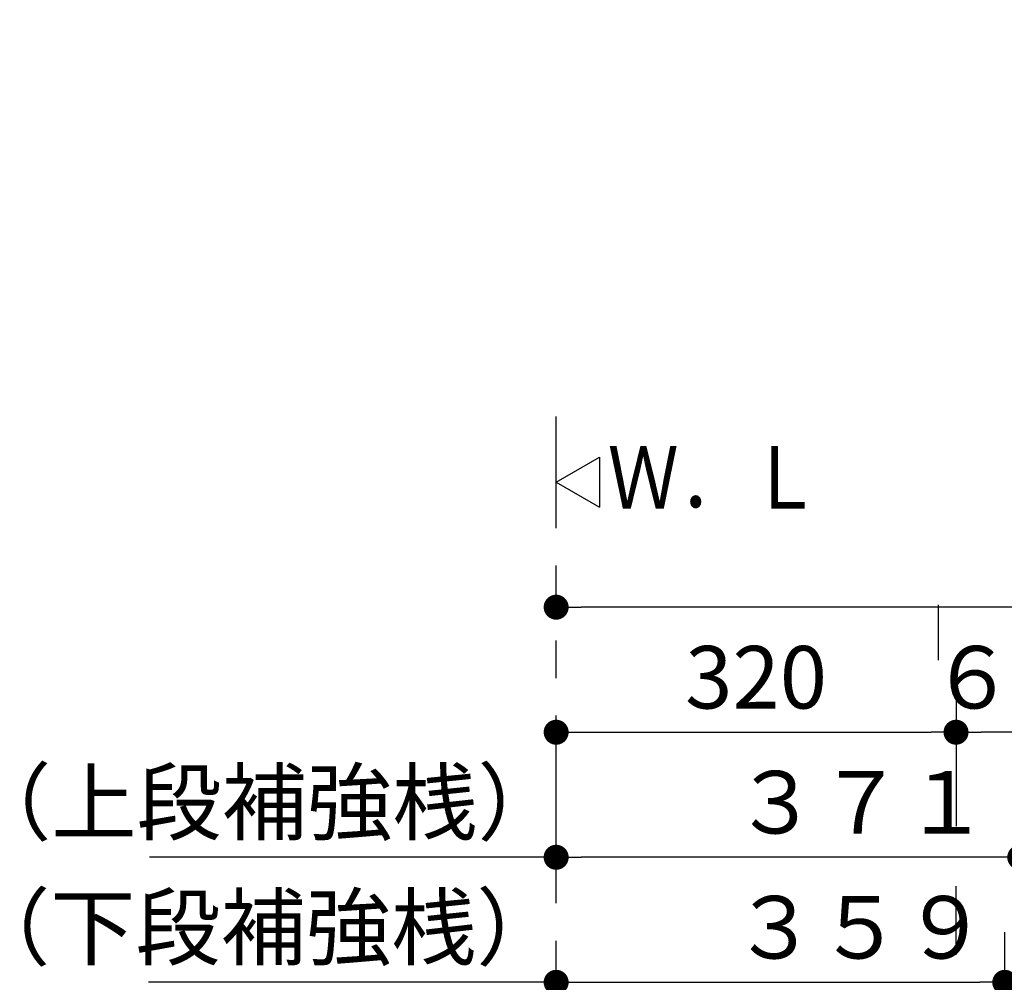
# Model space of a CAD drawing. Units: millimetres. Extents: x -395 to -10, y 7 to 287.
# Drawn here: x -349 to -310, y 145 to 183 of the extents above; entities that cross this region are included whole.
import ezdxf

# ---------------------------------------------------------------- set-up
doc = ezdxf.new("R2010")
doc.units = ezdxf.units.MM
doc.linetypes.add('PHANTOM', pattern=[15, 7.5, -1.5, 1.5, -1.5, 1.5, -1.5])
doc.styles.get("Standard").update_dxf_attribs({"font": 'ROMANS', "bigfont": 'BIGFONT'})
doc.dimstyles.new('ISO-25', dxfattribs={"dimtxt": 2.5, "dimasz": 2.5, "dimexe": 1.25, "dimexo": 0.625, "dimtad": 1, "dimtxsty": 'Standard', "dimcen": 2.5, "dimadec": 0, "dimazin": 0, "dimtfac": 1, "dimtmove": 0, "dimatfit": 3, "dimfxl": 1, "dimarcsym": 0})

# ---------------------------------------------------------------- blocks, each defined once
blk = doc.blocks.new('VIS-UWFAB_R0016')
at = {"color": 0, "linetype": 'Continuous'}
for p, q in [((-327.639, 165), (-325.907, 166)), ((-325.907, 166), (-325.907, 164)), ((-327.639, 165), (-325.907, 164))]:
    blk.add_line(p, q, dxfattribs=at)
blk = doc.blocks.new('_DOT')
at = {"color": 0, "linetype": 'ByBlock', "lineweight": -2}
blk.add_line((-0.5, 0), (-1, 0), dxfattribs=at)
at = {"color": 0, "linetype": 'ByBlock', "const_width": 0.5}
blk.add_lwpolyline([(-0.25, 0, 1), (0.25, 0, 1)], format="xyb", close=True, dxfattribs=at)
blk = doc.blocks.new('*D55')
at = {"color": 0, "lineweight": -2}
for p, q in [((-325.889, 123.879), (-325.889, 142)), ((-327.639, 140), (-344.935, 140)), ((-328.639, 140), (-329.639, 140)), ((-327.639, 140), (-325.889, 140)), ((-324.889, 140), (-323.889, 140))]:
    blk.add_line(p, q, dxfattribs=at)
at = {"layer": 'Defpoints', "color": 0}
for p in [(-327.639, 153.164), (-325.889, 140), (-325.889, 121.339)]:
    blk.add_point(p, dxfattribs=at)
at = {"color": 0, "lineweight": -2}
blk.add_blockref('_DOT', (-327.639, 140), dxfattribs=at)
at = {"color": 0, "lineweight": -2, "rotation": 180}
blk.add_blockref('_DOT', (-325.889, 140), dxfattribs=at)
at = {"color": 0, "insert": (-337.167, 141.875), "char_height": 2.5, "attachment_point": 5}
blk.add_mtext('３５（壁側板）', dxfattribs=at)
blk = doc.blocks.new('*D62')
at = {"color": 0, "lineweight": -2}
for p, q in [((-311.639, 156.563), (-311.639, 151.24)), ((-326.639, 155), (-312.639, 155))]:
    blk.add_line(p, q, dxfattribs=at)
at = {"layer": 'Defpoints', "color": 0}
for p in [(-327.639, 182.559), (-311.639, 159.103), (-311.639, 155)]:
    blk.add_point(p, dxfattribs=at)
at = {"color": 0, "lineweight": -2, "rotation": 180}
blk.add_blockref('_DOT', (-327.639, 155), dxfattribs=at)
at = {"color": 0, "lineweight": -2}
blk.add_blockref('_DOT', (-311.639, 155), dxfattribs=at)
at = {"color": 0, "insert": (-319.639, 156.875), "char_height": 2.5, "attachment_point": 5}
blk.add_mtext('320', dxfattribs=at)
blk = doc.blocks.new('*D74')
at = {"color": 0, "lineweight": -2}
for p, q in [((-247.639, 128.104), (-247.639, 162)), ((-248.639, 160), (-326.639, 160))]:
    blk.add_line(p, q, dxfattribs=at)
at = {"layer": 'Defpoints', "color": 0}
for p in [(-327.639, 182.559), (-327.639, 160), (-247.639, 125.564)]:
    blk.add_point(p, dxfattribs=at)
at = {"color": 0, "lineweight": -2, "rotation": 180}
blk.add_blockref('_DOT', (-327.639, 160), dxfattribs=at)
at = {"color": 0, "lineweight": -2}
blk.add_blockref('_DOT', (-247.639, 160), dxfattribs=at)
at = {"color": 0, "insert": (-287.639, 161.875), "char_height": 2.5, "attachment_point": 5}
blk.add_mtext('1600', dxfattribs=at)
blk = doc.blocks.new('*D76')
at = {"color": 0, "lineweight": -2}
for p, q in [((-309.089, 152.248), (-309.089, 148)), ((-327.639, 150), (-343.912, 150)), ((-310.089, 150), (-326.639, 150))]:
    blk.add_line(p, q, dxfattribs=at)
at = {"layer": 'Defpoints', "color": 0}
for p in [(-327.639, 183.492), (-309.089, 154.788), (-327.639, 150)]:
    blk.add_point(p, dxfattribs=at)
at = {"color": 0, "lineweight": -2, "rotation": 180}
blk.add_blockref('_DOT', (-327.639, 150), dxfattribs=at)
at = {"color": 0, "lineweight": -2}
blk.add_blockref('_DOT', (-309.089, 150), dxfattribs=at)
at = {"color": 0, "insert": (-330.787, 151.875), "char_height": 2.5, "attachment_point": 5}
blk.add_mtext('（上段補強桟）\u3000\u3000３７１', dxfattribs=at)
blk = doc.blocks.new('*D91')
at = {"color": 0, "lineweight": -2}
for p, q in [((-279.639, 156.842), (-279.639, 153)), ((-280.639, 155), (-310.639, 155))]:
    blk.add_line(p, q, dxfattribs=at)
at = {"layer": 'Defpoints', "color": 0}
for p in [(-279.639, 159.382), (-311.639, 155), (-311.639, 124.664)]:
    blk.add_point(p, dxfattribs=at)
at = {"color": 0, "lineweight": -2, "rotation": 180}
blk.add_blockref('_DOT', (-311.639, 155), dxfattribs=at)
at = {"color": 0, "lineweight": -2}
blk.add_blockref('_DOT', (-279.639, 155), dxfattribs=at)
at = {"color": 0, "insert": (-295.639, 156.875), "char_height": 2.5, "attachment_point": 5}
blk.add_mtext('６４０（紙巻器中心）', dxfattribs=at)
blk = doc.blocks.new('*D92')
at = {"color": 0, "lineweight": -2}
for p, q in [((-309.689, 115.429), (-309.689, 147)), ((-327.639, 145), (-343.956, 145)), ((-326.639, 145), (-310.689, 145))]:
    blk.add_line(p, q, dxfattribs=at)
at = {"layer": 'Defpoints', "color": 0}
for p in [(-327.639, 182.559), (-309.689, 145), (-309.689, 112.889)]:
    blk.add_point(p, dxfattribs=at)
at = {"color": 0, "lineweight": -2, "rotation": 180}
blk.add_blockref('_DOT', (-327.639, 145), dxfattribs=at)
at = {"color": 0, "lineweight": -2}
blk.add_blockref('_DOT', (-309.689, 145), dxfattribs=at)
at = {"color": 0, "insert": (-330.831, 146.875), "char_height": 2.5, "attachment_point": 5}
blk.add_mtext('（下段補強桟）\u3000\u3000３５９', dxfattribs=at)

msp = doc.modelspace()

# ---------------------------------------------------------------- linework, layer by layer
at = {"color": 20, "linetype": 'PHANTOM'}
msp.add_line((-327.6387658, 88.1641784), (-327.6387658, 167.62479068), dxfattribs=at)
at = {"color": 7, "linetype": 'Continuous'}
for p, q in [((-312.3387658, 157.87525557), (-312.3387658, 160.09310484)), ((-311.6387658, 146.09544351), (-311.6387658, 148.84681662))]:
    msp.add_line(p, q, dxfattribs=at)

# ---------------------------------------------------------------- block references
at = {"color": 7}
msp.add_blockref('VIS-UWFAB_R0016', (0, 0), dxfattribs=at)

# ---------------------------------------------------------------- texts
at = {"color": 7, "insert": (-325.57657209, 163.93384033), "char_height": 2.5, "attachment_point": 7}
msp.add_mtext('{\\W0.833333;Ｗ．Ｌ}', dxfattribs=at)

# ---------------------------------------------------------------- dimensions: what is measured, and where the dimension line sits
at = {"color": 7}
for base, p1, p2, text, picture, middle in [((-327.6387658, 150), (-309.0887658, 154.78805018), (-327.6387658, 183.49234829), '（上段補強桟）\u3000\u3000３７１', '*D76', (-330.78739204, 150)), ((-327.6387658, 160), (-247.6387658, 125.5641784), (-327.6387658, 182.55914215), '1600', '*D74', (-287.6387658, 160)), ((-311.6387658, 155), (-279.6387658, 159.38199337), (-311.6387658, 124.6641784), '６４０（紙巻器中心）', '*D91', (-295.6387658, 155))]:
    dim = msp.add_linear_dim(base=base, p1=p1, p2=p2, text=text, dimstyle='ISO-25', override={"dimtxt": 2.5, "dimasz": 1, "dimexe": 2, "dimexo": 2.54, "dimgap": 0.625, "dimtad": 1, "dimtih": 0, "dimtoh": 0, "dimdec": 0, "dimdsep": 46, "dimblk1": 'DOT', "dimblk2": 'DOT', "dimsah": 1, "dimse1": 0, "dimse2": 1, "dimtmove": 0}, dxfattribs=at)
    dim.commit()
    dim.dimension.update_dxf_attribs({"geometry": picture, "text_midpoint": middle, "dimtype": 160})
for base, p1, p2, text, override, picture, middle in [((-309.6887658, 145), (-327.6387658, 182.55914215), (-309.6887658, 112.8891784), '（下段補強桟）\u3000\u3000３５９', {"dimtxt": 2.5, "dimasz": 1, "dimexe": 2, "dimexo": 2.54, "dimgap": 0.625, "dimtad": 1, "dimtih": 0, "dimtoh": 0, "dimdec": 0, "dimdsep": 46, "dimblk1": 'DOT', "dimblk2": 'DOT', "dimsah": 1, "dimse1": 1, "dimse2": 0, "dimtmove": 0}, '*D92', (-330.83120286, 145)), ((-311.6387658, 155), (-327.6387658, 182.55914215), (-311.6387658, 159.10341565), '320', {"dimtxt": 2.5, "dimasz": 1, "dimexe": 3.760455, "dimexo": 2.54, "dimgap": 0.625, "dimtad": 1, "dimtih": 0, "dimtoh": 0, "dimdec": 0, "dimdsep": 46, "dimblk1": 'DOT', "dimblk2": 'DOT', "dimsah": 1, "dimse1": 1, "dimse2": 0, "dimtmove": 0}, '*D62', (-319.6387658, 155)), ((-325.8887658, 140), (-327.6387658, 153.1641784), (-325.8887658, 121.3391784), '３５（壁側板）', {"dimtxt": 2.5, "dimasz": 1, "dimexe": 2, "dimexo": 2.54, "dimgap": 0.625, "dimtad": 1, "dimtih": 0, "dimtoh": 0, "dimdec": 0, "dimdsep": 46, "dimblk1": 'DOT', "dimblk2": 'DOT', "dimsah": 1, "dimse1": 1, "dimse2": 0, "dimtmove": 0}, '*D55', (-337.16710641, 140))]:
    dim = msp.add_linear_dim(base=base, p1=p1, p2=p2, angle=180, text=text, dimstyle='ISO-25', override=override, dxfattribs=at)
    dim.commit()
    dim.dimension.update_dxf_attribs({"geometry": picture, "text_midpoint": middle, "dimtype": 160})

doc.saveas('drawing.dxf')
